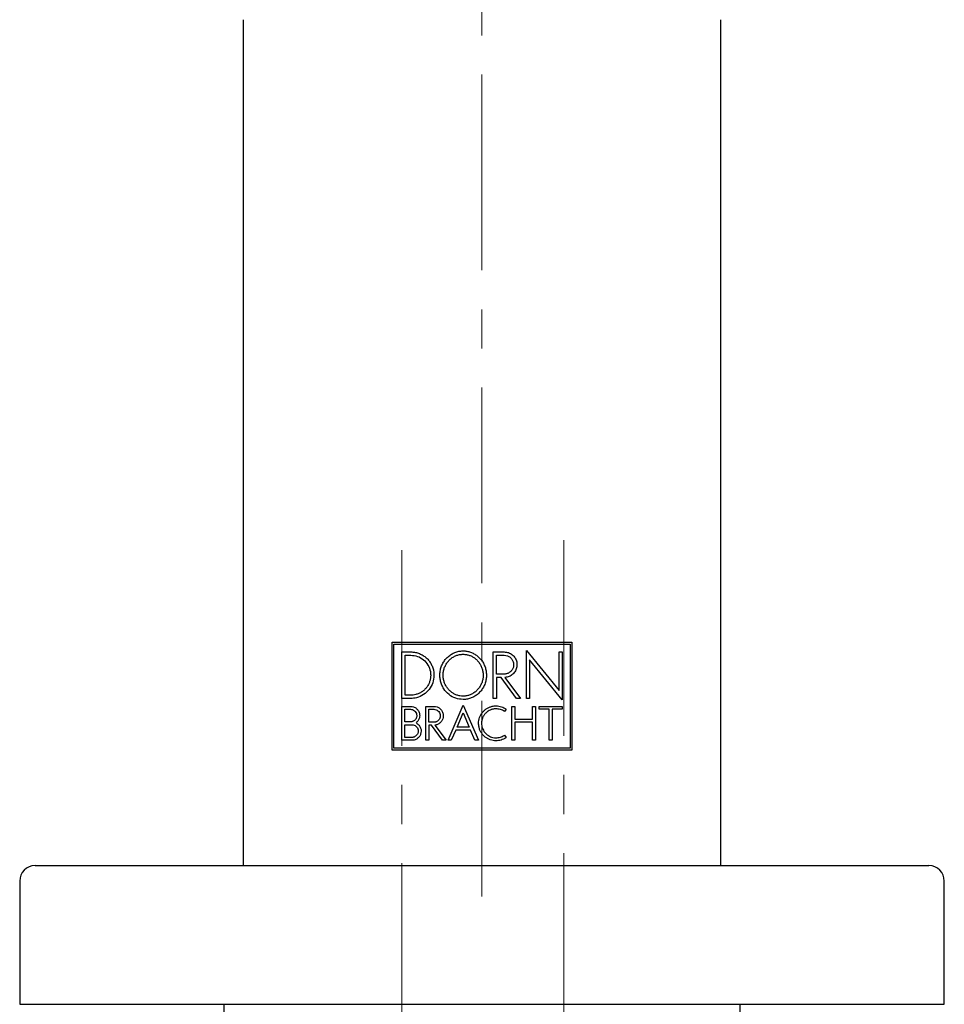
# Model space of a CAD drawing. Units: millimetres. Extents: x -115 to 701, y -533 to 460.
# Drawn here: x 31 to 91, y 337 to 401 of the extents above; entities that cross this region are included whole.
import ezdxf

# ---------------------------------------------------------------- set-up
doc = ezdxf.new("R2010")
doc.units = ezdxf.units.MM
doc.linetypes.add('CENTERX2', pattern=[20.32, 12.7, -2.54, 2.54, -2.54])
doc.layers.add('MITTELLINIEN', color=7, linetype='Continuous')

msp = doc.modelspace()

# ---------------------------------------------------------------- linework, layer by layer
at = {"color": 7, "linetype": 'Continuous', "lineweight": 25}
for p, q in [((45.723, 400.913), (45.723, 346.018)), ((76.723, 346.018), (76.723, 400.913)), ((55.39, 360.518), (67.056, 360.518)), ((55.39, 353.518), (55.39, 360.518)), ((55.511, 353.639), (55.511, 360.397)), ((55.511, 360.397), (66.935, 360.397)), ((66.935, 360.397), (66.935, 353.639)), ((67.056, 360.518), (67.056, 353.518)), ((56.021, 359.887), (56.597, 359.887)), ((56.021, 356.865), (56.021, 359.887)), ((61.956, 359.887), (62.665, 359.887)), ((61.956, 356.865), (61.956, 359.887)), ((64.116, 359.981), (66.227, 357.378)), ((64.116, 356.865), (64.116, 359.981)), ((66.227, 359.887), (66.426, 359.887)), ((66.227, 357.378), (66.227, 359.887)), ((66.426, 359.887), (66.426, 356.77)), ((56.234, 357.078), (56.234, 359.674)), ((56.234, 359.674), (56.597, 359.674)), ((62.173, 359.67), (62.665, 359.67)), ((62.173, 358.445), (62.173, 359.67)), ((64.316, 359.373), (64.316, 356.865)), ((66.426, 356.77), (64.316, 359.373)), ((62.665, 358.445), (62.173, 358.445)), ((62.173, 358.228), (62.173, 356.865)), ((62.461, 358.228), (62.173, 358.228)), ((62.462, 358.227), (62.461, 358.228)), ((63.462, 356.865), (62.462, 358.227)), ((62.715, 358.23), (63.717, 356.865)), ((62.722, 358.23), (62.715, 358.23)), ((56.597, 356.865), (56.021, 356.865)), ((56.597, 357.078), (56.234, 357.078)), ((62.173, 356.865), (61.956, 356.865)), ((63.717, 356.865), (63.462, 356.865)), ((64.316, 356.865), (64.116, 356.865)), ((56.02, 356.354), (56.58, 356.354)), ((56.02, 354.15), (56.02, 356.354)), ((56.209, 355.347), (56.209, 356.164)), ((56.209, 356.164), (56.58, 356.164)), ((57.587, 356.354), (58.098, 356.354)), ((57.587, 354.15), (57.587, 356.354)), ((57.78, 355.32), (57.78, 356.161)), ((57.78, 356.161), (58.098, 356.161)), ((59.025, 354.15), (60, 356.42)), ((59.609, 355.002), (60, 355.941)), ((60, 356.42), (60.989, 354.15)), ((60, 355.941), (60.391, 355.002)), ((62.79, 356.177), (62.679, 356.019)), ((63.156, 356.354), (63.346, 356.354)), ((63.156, 354.15), (63.156, 356.354)), ((63.346, 356.354), (63.346, 355.514)), ((64.503, 356.354), (64.693, 356.354)), ((64.503, 355.514), (64.503, 356.354)), ((64.693, 356.354), (64.693, 354.15)), ((64.937, 356.354), (66.426, 356.354)), ((64.937, 356.164), (64.937, 356.354)), ((65.587, 356.164), (64.937, 356.164)), ((65.587, 354.15), (65.587, 356.164)), ((65.776, 356.164), (65.776, 354.15)), ((66.426, 356.164), (65.776, 356.164)), ((66.426, 356.354), (66.426, 356.164)), ((56.58, 355.347), (56.209, 355.347)), ((58.098, 355.32), (57.78, 355.32)), ((63.346, 355.514), (64.503, 355.514)), ((63.346, 355.324), (63.346, 354.15)), ((64.503, 355.324), (63.346, 355.324)), ((64.503, 354.15), (64.503, 355.324)), ((56.209, 354.339), (56.209, 355.157)), ((56.209, 355.157), (56.675, 355.157)), ((57.78, 355.127), (57.78, 354.15)), ((57.943, 355.127), (57.78, 355.127)), ((58.661, 354.15), (57.943, 355.127)), ((58.168, 355.131), (58.889, 354.15)), ((59.527, 354.812), (59.231, 354.15)), ((60.473, 354.812), (59.527, 354.812)), ((60.391, 355.002), (59.609, 355.002)), ((60.768, 354.15), (60.473, 354.812)), ((56.675, 354.15), (56.02, 354.15)), ((56.675, 354.339), (56.209, 354.339)), ((57.78, 354.15), (57.587, 354.15)), ((58.889, 354.15), (58.661, 354.15)), ((59.231, 354.15), (59.025, 354.15)), ((60.989, 354.15), (60.768, 354.15)), ((62.66, 354.472), (62.693, 354.493)), ((62.693, 354.493), (62.8, 354.333)), ((62.8, 354.333), (62.768, 354.312)), ((63.346, 354.15), (63.156, 354.15)), ((64.693, 354.15), (64.503, 354.15)), ((65.776, 354.15), (65.587, 354.15)), ((67.056, 353.518), (55.39, 353.518)), ((66.935, 353.639), (55.511, 353.639)), ((32.223, 346.018), (90.223, 346.018)), ((31.223, 345.018), (31.223, 337.018)), ((91.223, 337.018), (91.223, 345.018)), ((31.223, 337.018), (91.223, 337.018)), ((44.473, 337.018), (44.473, 334.02)), ((77.973, 334.02), (77.973, 337.018))]:
    msp.add_line(p, q, dxfattribs=at)
for centre, start, end in [((32.223, 345.018), 90, 180), ((90.223, 345.018), 0, 90)]:
    msp.add_arc(centre, 1, start, end, dxfattribs=at)
for points, knots in [([(56.597, 359.887), (56.683, 359.883), (56.854, 359.874), (57.107, 359.806), (57.346, 359.696), (57.562, 359.547), (57.749, 359.363), (57.901, 359.152), (58.013, 358.92), (58.092, 358.66), (58.102, 358.475), (58.108, 358.376)], [0, 0, 0, 0, 0.111622, 0.223212, 0.335, 0.446777, 0.555562, 0.664332, 0.770715, 0.877089, 1, 1, 1, 1]), ([(60, 356.799), (59.835, 356.815), (59.505, 356.848), (59.066, 357.104), (58.779, 357.419), (58.616, 357.724), (58.53, 357.977), (58.487, 358.242), (58.487, 358.514), (58.532, 358.783), (58.621, 359.041), (58.753, 359.279), (58.92, 359.49), (59.121, 359.668), (59.347, 359.807), (59.591, 359.902), (59.812, 359.947), (59.949, 359.952), (60, 359.953)], [0, 0, 0, 0, 0.1017765, 0.2034834, 0.3075162, 0.3621216, 0.4167276, 0.4720562, 0.5273915, 0.583639, 0.6398824, 0.6954969, 0.7511081, 0.8063272, 0.8615315, 0.9149696, 0.9683999, 1, 1, 1, 1]), ([(60, 359.953), (60.08, 359.949), (60.244, 359.942), (60.482, 359.878), (60.708, 359.777), (60.913, 359.64), (61.097, 359.47), (61.253, 359.269), (61.378, 359.041), (61.465, 358.791), (61.512, 358.525), (61.514, 358.253), (61.471, 357.979), (61.381, 357.718), (61.248, 357.474), (61.079, 357.262), (60.876, 357.082), (60.651, 356.944), (60.406, 356.849), (60.188, 356.805), (60.051, 356.8), (60, 356.799)], [0, 0, 0, 0, 0.04994, 0.101347, 0.151287, 0.202634, 0.253473, 0.305647, 0.359085, 0.413989, 0.468913, 0.525354, 0.581696, 0.639715, 0.69527, 0.752505, 0.806826, 0.862861, 0.914817, 0.968427, 1, 1, 1, 1]), ([(62.665, 359.887), (62.759, 359.878), (62.945, 359.86), (63.194, 359.716), (63.382, 359.504), (63.481, 359.27), (63.491, 359.117), (63.494, 359.058)], [0, 0, 0, 0, 0.215376, 0.430765, 0.64686, 0.863634, 1, 1, 1, 1]), ([(56.597, 359.674), (56.745, 359.659), (57.042, 359.63), (57.439, 359.395), (57.733, 359.052), (57.877, 358.69), (57.89, 358.459), (57.894, 358.376)], [0, 0, 0, 0, 0.223776, 0.447835, 0.666003, 0.878829, 1, 1, 1, 1]), ([(60, 357.019), (59.93, 357.022), (59.789, 357.029), (59.584, 357.084), (59.389, 357.172), (59.212, 357.291), (59.054, 357.439), (58.92, 357.613), (58.813, 357.812), (58.739, 358.028), (58.701, 358.257), (58.7, 358.49), (58.738, 358.724), (58.815, 358.946), (58.928, 359.153), (59.072, 359.334), (59.246, 359.489), (59.439, 359.608), (59.65, 359.69), (59.817, 359.723), (59.935, 359.732), (59.978, 359.733), (60, 359.733)], [0, 0, 0, 0, 0.050178, 0.101839, 0.152013, 0.203587, 0.254913, 0.307595, 0.361339, 0.416589, 0.471241, 0.527423, 0.583082, 0.640393, 0.695386, 0.752007, 0.806368, 0.862415, 0.914842, 0.968949, 0.984453, 1, 1, 1, 1]), ([(60, 359.733), (60.034, 359.732), (60.139, 359.73), (60.278, 359.705), (60.413, 359.664), (60.543, 359.612), (60.667, 359.544), (60.781, 359.461), (60.89, 359.368), (60.987, 359.262), (61.071, 359.144), (61.148, 359.016), (61.209, 358.878), (61.254, 358.733), (61.278, 358.621), (61.293, 358.506), (61.299, 358.389), (61.295, 358.271), (61.282, 358.154), (61.258, 358.037), (61.225, 357.921), (61.181, 357.81), (61.129, 357.704), (61.068, 357.603), (60.999, 357.507), (60.921, 357.419), (60.81, 357.311), (60.686, 357.219), (60.553, 357.146), (60.417, 357.087), (60.275, 357.046), (60.145, 357.026), (60.065, 357.02), (60.021, 357.019), (60, 357.019)], [0, 0, 0, 0, 0.024862, 0.075439, 0.101218, 0.12608, 0.176633, 0.202372, 0.227697, 0.279133, 0.305291, 0.331932, 0.386073, 0.413629, 0.441051, 0.468657, 0.496833, 0.525201, 0.553359, 0.581715, 0.610705, 0.639917, 0.667672, 0.695625, 0.724214, 0.753027, 0.780117, 0.835289, 0.863458, 0.889332, 0.942039, 0.968949, 0.984454, 1, 1, 1, 1]), ([(62.665, 359.67), (62.734, 359.663), (62.872, 359.65), (63.055, 359.543), (63.194, 359.387), (63.267, 359.215), (63.274, 359.101), (63.277, 359.058)], [0, 0, 0, 0, 0.215326, 0.430673, 0.64656, 0.863199, 1, 1, 1, 1]), ([(63.277, 359.058), (63.276, 359.024), (63.272, 358.956), (63.246, 358.857), (63.205, 358.763), (63.148, 358.677), (63.078, 358.602), (62.996, 358.539), (62.904, 358.491), (62.815, 358.462), (62.735, 358.448), (62.689, 358.446), (62.665, 358.445)], [0, 0, 0, 0, 0.10458, 0.212194, 0.31678, 0.424368, 0.529671, 0.637928, 0.744903, 0.855032, 0.927049, 1, 1, 1, 1]), ([(63.494, 359.058), (63.485, 358.965), (63.467, 358.781), (63.327, 358.535), (63.119, 358.345), (62.902, 358.251), (62.766, 358.235), (62.722, 358.23)], [0, 0, 0, 0, 0.221301, 0.442529, 0.666571, 0.894239, 1, 1, 1, 1]), ([(58.108, 358.376), (58.092, 358.209), (58.06, 357.877), (57.809, 357.432), (57.44, 357.091), (57.014, 356.895), (56.723, 356.874), (56.597, 356.865)], [0, 0, 0, 0, 0.2066529, 0.4132952, 0.6215256, 0.8356804, 1, 1, 1, 1]), ([(57.894, 358.376), (57.891, 358.306), (57.885, 358.163), (57.831, 357.956), (57.745, 357.759), (57.629, 357.581), (57.485, 357.422), (57.317, 357.29), (57.128, 357.185), (56.94, 357.12), (56.761, 357.084), (56.652, 357.08), (56.597, 357.078)], [0, 0, 0, 0, 0.101608, 0.206171, 0.307784, 0.412301, 0.514896, 0.620289, 0.726104, 0.834862, 0.916806, 1, 1, 1, 1]), ([(56.58, 356.354), (56.649, 356.347), (56.787, 356.334), (56.971, 356.224), (57.107, 356.064), (57.171, 355.897), (57.177, 355.792), (57.179, 355.755)], [0, 0, 0, 0, 0.225688, 0.451622, 0.672134, 0.885512, 1, 1, 1, 1]), ([(56.58, 356.164), (56.628, 356.16), (56.722, 356.15), (56.848, 356.075), (56.94, 355.965), (56.984, 355.851), (56.988, 355.78), (56.989, 355.755)], [0, 0, 0, 0, 0.226024, 0.452273, 0.67351, 0.887274, 1, 1, 1, 1]), ([(58.098, 356.354), (58.168, 356.347), (58.307, 356.334), (58.492, 356.225), (58.631, 356.067), (58.702, 355.894), (58.709, 355.783), (58.712, 355.741)], [0, 0, 0, 0, 0.21873, 0.437592, 0.654342, 0.869332, 1, 1, 1, 1]), ([(58.098, 356.161), (58.146, 356.157), (58.242, 356.147), (58.369, 356.073), (58.464, 355.964), (58.513, 355.846), (58.517, 355.769), (58.519, 355.741)], [0, 0, 0, 0, 0.219043, 0.438206, 0.655439, 0.870605, 1, 1, 1, 1]), ([(61.001, 355.252), (61.004, 355.315), (61.01, 355.442), (61.059, 355.626), (61.137, 355.801), (61.243, 355.96), (61.375, 356.1), (61.528, 356.215), (61.699, 356.305), (61.862, 356.356), (62.009, 356.382), (62.093, 356.384), (62.135, 356.386)], [0, 0, 0, 0, 0.105454, 0.213955, 0.319418, 0.427931, 0.533661, 0.642405, 0.748916, 0.858597, 0.92886, 1, 1, 1, 1]), ([(62.135, 356.193), (62.109, 356.192), (62.057, 356.191), (61.979, 356.181), (61.901, 356.165), (61.825, 356.142), (61.727, 356.103), (61.635, 356.052), (61.549, 355.989), (61.49, 355.938), (61.435, 355.881), (61.384, 355.82), (61.338, 355.754), (61.299, 355.685), (61.265, 355.613), (61.237, 355.538), (61.214, 355.452), (61.197, 355.357), (61.195, 355.287), (61.194, 355.252)], [0, 0, 0, 0, 0.05257, 0.105498, 0.159573, 0.214049, 0.266621, 0.373556, 0.428039, 0.480692, 0.533703, 0.587845, 0.642378, 0.695477, 0.748951, 0.803616, 0.858696, 0.92891, 1, 1, 1, 1]), ([(62.135, 356.386), (62.194, 356.383), (62.314, 356.377), (62.542, 356.323), (62.692, 356.235), (62.79, 356.177)], [0, 0, 0, 0, 0.25585, 0.511732, 1, 1, 1, 1]), ([(62.679, 356.019), (62.637, 356.046), (62.554, 356.1), (62.374, 356.173), (62.229, 356.185), (62.135, 356.193)], [0, 0, 0, 0, 0.255981, 0.511989, 1, 1, 1, 1]), ([(56.989, 355.755), (56.988, 355.734), (56.986, 355.689), (56.969, 355.624), (56.943, 355.563), (56.907, 355.507), (56.863, 355.458), (56.811, 355.416), (56.751, 355.382), (56.691, 355.361), (56.634, 355.349), (56.598, 355.347), (56.58, 355.347)], [0, 0, 0, 0, 0.100225, 0.203386, 0.3036105, 0.406661, 0.508607, 0.6132577, 0.7198932, 0.8294544, 0.9140494, 1, 1, 1, 1]), ([(57.179, 355.755), (57.175, 355.706), (57.166, 355.591), (57.088, 355.418), (56.991, 355.328), (56.942, 355.282)], [0, 0, 0, 0, 0.270077, 0.625488, 1, 1, 1, 1]), ([(56.942, 355.282), (56.999, 355.246), (57.114, 355.174), (57.229, 355), (57.271, 354.85), (57.273, 354.766), (57.274, 354.748)], [0, 0, 0, 0, 0.3103548, 0.6210635, 0.922812, 1, 1, 1, 1]), ([(58.519, 355.741), (58.518, 355.718), (58.516, 355.671), (58.498, 355.604), (58.47, 355.539), (58.431, 355.481), (58.384, 355.429), (58.328, 355.386), (58.266, 355.353), (58.205, 355.332), (58.148, 355.322), (58.115, 355.321), (58.098, 355.32)], [0, 0, 0, 0, 0.103313, 0.209627, 0.312945, 0.419219, 0.523437, 0.630537, 0.737201, 0.846932, 0.922939, 1, 1, 1, 1]), ([(58.712, 355.741), (58.705, 355.673), (58.692, 355.537), (58.589, 355.355), (58.436, 355.216), (58.285, 355.149), (58.193, 355.135), (58.168, 355.131)], [0, 0, 0, 0, 0.226639, 0.453269, 0.681516, 0.914678, 1, 1, 1, 1]), ([(56.675, 355.157), (56.723, 355.152), (56.817, 355.143), (56.943, 355.068), (57.035, 354.958), (57.079, 354.844), (57.083, 354.773), (57.084, 354.748)], [0, 0, 0, 0, 0.225735, 0.451689, 0.672814, 0.886675, 1, 1, 1, 1]), ([(57.274, 354.748), (57.268, 354.683), (57.255, 354.552), (57.157, 354.377), (57.013, 354.242), (56.844, 354.162), (56.727, 354.154), (56.675, 354.15)], [0, 0, 0, 0, 0.204537, 0.409019, 0.61632, 0.832074, 1, 1, 1, 1]), ([(57.084, 354.748), (57.083, 354.726), (57.081, 354.682), (57.064, 354.617), (57.038, 354.556), (57.002, 354.5), (56.957, 354.45), (56.905, 354.408), (56.845, 354.374), (56.786, 354.353), (56.728, 354.341), (56.693, 354.34), (56.675, 354.339)], [0, 0, 0, 0, 0.100518, 0.203979, 0.304497, 0.407853, 0.510029, 0.614926, 0.721587, 0.831189, 0.914933, 1, 1, 1, 1]), ([(62.135, 354.118), (62.072, 354.121), (61.946, 354.127), (61.761, 354.176), (61.586, 354.254), (61.428, 354.359), (61.288, 354.491), (61.172, 354.643), (61.082, 354.815), (61.031, 354.978), (61.005, 355.125), (61.002, 355.21), (61.001, 355.252)], [0, 0, 0, 0, 0.105391, 0.213823, 0.319225, 0.427682, 0.533258, 0.641833, 0.74837, 0.85807, 0.928592, 1, 1, 1, 1]), ([(61.194, 355.252), (61.196, 355.2), (61.201, 355.094), (61.242, 354.941), (61.307, 354.796), (61.395, 354.664), (61.504, 354.548), (61.631, 354.452), (61.774, 354.379), (61.942, 354.323), (62.065, 354.315), (62.135, 354.311)], [0, 0, 0, 0, 0.105497, 0.214042, 0.319549, 0.42811, 0.533842, 0.642588, 0.74911, 0.858797, 1, 1, 1, 1]), ([(62.135, 354.311), (62.182, 354.313), (62.278, 354.318), (62.46, 354.359), (62.581, 354.427), (62.66, 354.472)], [0, 0, 0, 0, 0.256209, 0.512438, 1, 1, 1, 1]), ([(62.768, 354.312), (62.719, 354.282), (62.621, 354.222), (62.411, 354.141), (62.244, 354.127), (62.135, 354.118)], [0, 0, 0, 0, 0.256171, 0.512358, 1, 1, 1, 1])]:
    msp.add_open_spline(points, degree=3, knots=knots, dxfattribs=at)
at = {"layer": 'MITTELLINIEN', "linetype": 'CENTERX2', "lineweight": 18}
for p, q in [((61.223, 344.018), (61.223, 428.331)), ((66.523, 367.14), (66.523, -12.355)), ((56.024, 366.496), (56.024, -12.355))]:
    msp.add_line(p, q, dxfattribs=at)

doc.saveas('drawing.dxf')
